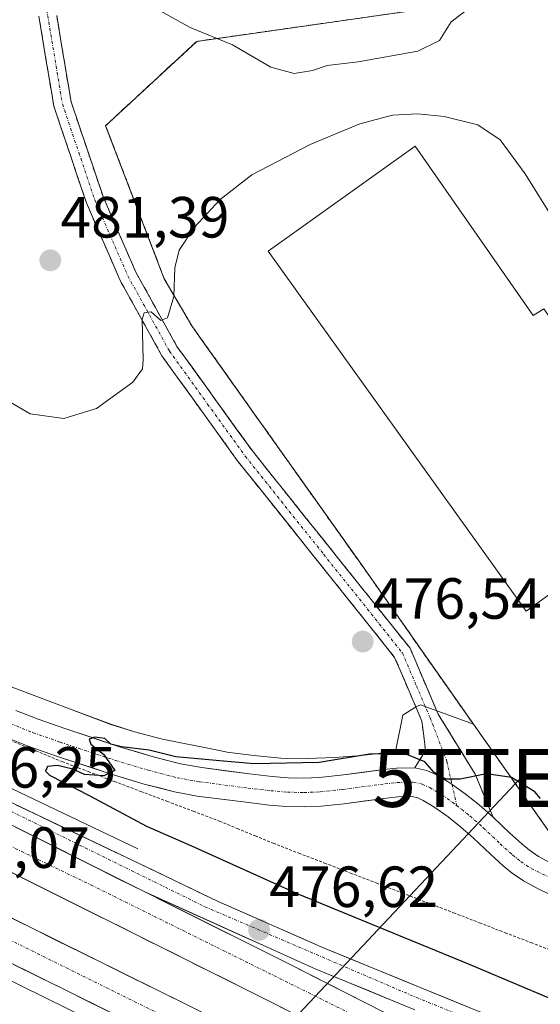
# Model space of a CAD drawing. Units: metres. Extents: x 614225 to 617688, y 4731690 to 4734061.
# Drawn here: x 614507 to 614596, y 4733762 to 4733932 of the extents above; entities that cross this region are included whole.
import ezdxf
from ezdxf.enums import TextEntityAlignment as Align

# ---------------------------------------------------------------- set-up
doc = ezdxf.new("R2010")
doc.units = ezdxf.units.M
doc.header["$MEASUREMENT"] = 0
for name, pattern in [('TRAZO_Y_PUNTO', [1, 0.5, -0.25, 0, -0.25]), ('TRAZOS', [0.75, 0.5, -0.25]), ('TRAZOSX2', [1.5, 1, -0.5])]:
    doc.linetypes.add(name, pattern=pattern)
doc.layers.get('0').update_dxf_attribs({"lineweight": 5})
for name, color, linetype, lineweight in [('Alambrada virtual', 2, 'TRAZOS', 0), ('Arcén (en calzada doble)', 9, 'Continuous', 13), ('Camino', 19, 'TRAZOSX2', 0), ('Camino Cxs', 19, 'Continuous', 0), ('Camino eje', 19, 'TRAZO_Y_PUNTO', 0), ('Carretera de calzada doble', 1, 'Continuous', 13), ('Carretera de calzada doble Cxs', 1, 'Continuous', 13), ('Carretera de calzada doble eje', 1, 'TRAZO_Y_PUNTO', 0), ('Carretera de calzada única', 19, 'Continuous', 13), ('Carretera de calzada única Cxs', 19, 'Continuous', 13), ('Carretera de calzada única eje', 19, 'TRAZO_Y_PUNTO', 0), ('Carátula', 7, 'Continuous', 5), ('Cultivos herbáceos CxS', 92, 'Continuous', 0), ('Curva de nivel maestra', 36, 'Continuous', 30), ('Curva de nivel normal', 36, 'Continuous', 0), ('Edificación industrial', 135, 'Continuous', 13), ('Edificación industrial Cxs', 135, 'Continuous', 13), ('Núcleo urbano CxS', 19, 'Continuous', 0), ('Obra de contención lineal', 1, 'TRAZOSX2', 13), ('Punto de cota en terreno', 7, 'Continuous', 0), ('Recinto industrial', 135, 'TRAZOSX2', 0), ('Recinto industrial CxS', 135, 'Continuous', 0), ('Rótulo de punto de cota en terreno', 19, 'Continuous', 0), ('Tendido', 6, 'Continuous', 0), ('Torre de tendido puntual', 7, 'Continuous', 0), ('Valla', 19, 'TRAZOS', 0)]:
    doc.layers.add(name, color=color, linetype=linetype, lineweight=lineweight)
doc.styles.add('Arial', font='txt', dxfattribs={"height": 0.2})

# ---------------------------------------------------------------- blocks, each defined once
blk = doc.blocks.new('*U155')
at = {"layer": 'Cultivos herbáceos CxS', "color": 92, "linetype": 'Continuous', "lineweight": 0}
blk.add_polyline3d([(614581.3001, 4733934.7901, 484.4509), (614537.0601, 4733928.4901, 484.4257), (614521.3401, 4733913.9401, 483.1139), (614531.4601, 4733887.5101, 479.6893), (614534.9882, 4733881.4757, 478.9061), (614536.1901, 4733879.4201, 478.7631), (614537.5492, 4733877.507, 478.6963), (614564.8901, 4733839.0201, 476.6676), (614584.8201, 4733810.6601, 475.517), (614575.6693, 4733813.9975, 475.6358), (614574.8667, 4733813.6679, 475.6229), (614572.6333, 4733812.2107, 475.5087), (614571.3509, 4733805.9461, 474.781), (614565.4943, 4733805.2367, 474.6231), (614560.8389, 4733804.8821, 474.6737), (614556.1841, 4733804.7161, 474.756), (614551.5509, 4733804.8049, 474.7961), (614546.9241, 4733805.2711, 474.913), (614542.3151, 4733805.8171, 474.947), (614540.4161, 4733806.2489, 474.9613), (614531.1329, 4733808.0721, 475.0121), (614526.3021, 4733809.3305, 475.4183), (614522.2083, 4733810.6263, 475.517), (614515.0875, 4733813.3025, 475.2456), (614496.7675, 4733820.2107, 475.6562)], dxfattribs=at)
blk = doc.blocks.new('5PATER')
at = {"layer": 'Carátula', "linetype": 'Continuous', "lineweight": 5}
h = blk.add_hatch(color=250, dxfattribs=at)
edge = h.paths.add_edge_path()
edge.add_ellipse((0, 0.01), major_axis=(-1.33, -1.34), ratio=0.999422, start_angle=0, end_angle=360)
blk = doc.blocks.new('5TTEND')
blk.add_text('5TTEND', height=10).set_placement((0, 0), align=Align.MIDDLE_CENTER)
blk = doc.blocks.new('*U200')
at = {"layer": 'Carretera de calzada única Cxs', "color": 19, "linetype": 'Continuous', "lineweight": 13}
for points in [[(614574.69, 4733761.37, 476.8), (614570.4, 4733763.14, 476.76), (614566.1, 4733764.9, 476.73), (614561.81, 4733766.66, 476.69), (614557.51, 4733768.42, 476.67), (614553.29, 4733770.33, 476.62), (614549.08, 4733772.23, 476.59), (614544.86, 4733774.14, 476.57), (614540.65, 4733776.04, 476.54), (614536.43, 4733777.95, 476.5), (614532.22, 4733779.85, 476.49), (614528, 4733781.76, 476.45), (614523.53, 4733783.99, 476.41), (614519.06, 4733786.23, 476.39), (614514.6, 4733788.46, 476.37), (614510.13, 4733790.69, 476.34), (614505.66, 4733792.93, 476.32)], [(614505.86, 4733796.74, 476.34), (614509.87, 4733794.82, 476.29), (614513.88, 4733792.91, 476.4), (614517.9, 4733790.99, 476.32), (614521.91, 4733789.08, 476.38), (614525.92, 4733787.16, 476.45), (614529.63, 4733785.39, 476.36), (614533.34, 4733783.62, 476.52), (614537.04, 4733781.84, 476.53), (614540.75, 4733780.07, 476.5), (614545.33, 4733778.06, 476.62), (614549.9, 4733776.04, 476.53), (614554.48, 4733774.03, 476.54), (614559.05, 4733772.01, 476.66), (614563.33, 4733770.26, 476.62), (614567.62, 4733768.5, 476.78), (614571.9, 4733766.75, 476.77), (614576.18, 4733764.99, 476.76), (614580.47, 4733763.24, 476.93), (614584.75, 4733761.48, 476.89)]]:
    blk.add_polyline3d(points, dxfattribs=at)

msp = doc.modelspace()

# ---------------------------------------------------------------- linework, layer by layer
at = {"layer": 'Alambrada virtual', "color": 2, "linetype": 'TRAZOS', "lineweight": 0}
msp.add_polyline3d([(614504.79, 4733807.9, 475.09), (614509.3, 4733806.05, 475.02), (614513.81, 4733804.19, 474.92), (614518.34, 4733802.48, 474.98), (614522.86, 4733800.77, 474.86), (614527.39, 4733799.06, 474.87), (614531.91, 4733797.35, 474.84), (614536.44, 4733795.64, 474.76), (614540.96, 4733793.93, 474.67), (614544.05, 4733792.66, 474.61), (614547.13, 4733791.39, 474.51), (614550.22, 4733790.12, 474.46), (614554.67, 4733788.4, 474.34), (614559.12, 4733786.69, 474.16), (614563.57, 4733784.97, 474.01), (614568.02, 4733783.25, 473.82), (614572.47, 4733781.54, 473.46), (614576.93, 4733779.82, 473.3), (614581.38, 4733778.11, 473.14), (614585.83, 4733776.39, 472.9), (614590.28, 4733774.67, 472.66), (614594.73, 4733772.96, 472.64), (614599.18, 4733771.24, 472.63)], dxfattribs=at)
at = {"layer": 'Arcén (en calzada doble)', "color": 9, "linetype": 'Continuous', "lineweight": 13}
for points in [[(614233.53, 4733925.73), (614234.66, 4733925.15), (614258.41, 4733913.74), (614290.01, 4733898.88), (614314.67, 4733887.42), (614344.37, 4733874.29), (614381.55, 4733857.71), (614434.48, 4733833.39), (614494.78, 4733804.47), (614526.87, 4733789.15)], [(614460.73, 4733788.17), (614560.67, 4733738.93), (614596.07, 4733720.59), (614677.78, 4733677.43), (614691.94, 4733669.58)]]:
    msp.add_lwpolyline(points, dxfattribs=at)
at = {"layer": 'Camino', "color": 19, "linetype": 'TRAZOSX2', "lineweight": 0}
for points in [[(614574.71, 4733803.11), (614576.52, 4733806.11), (614575.91, 4733811.17), (614571.21, 4733822.19), (614544.23, 4733855.94), (614531.05, 4733874.22), (614523.79, 4733887.33), (614518.03, 4733900.6), (614512.39, 4733917.32), (614509.81, 4733932.85)], [(614512.89, 4733932.98), (614515.37, 4733918.06), (614520.89, 4733901.7), (614526.54, 4733888.68), (614533.64, 4733875.86), (614546.67, 4733857.8), (614573.86, 4733823.77), (614578.73, 4733812.37), (614585.12, 4733802.01), (614588.19, 4733794.59)]]:
    msp.add_lwpolyline(points, dxfattribs=at)
at = {"layer": 'Camino Cxs', "color": 19, "linetype": 'Continuous', "lineweight": 0}
msp.add_lwpolyline([(614574.71, 4733803.11), (614576.76, 4733802.65), (614578.42, 4733801.91), (614580.71, 4733800.54), (614583.39, 4733798.63), (614585.78, 4733796.75), (614588.19, 4733794.59)], dxfattribs=at)
msp.add_polyline3d([(614512.89, 4733932.98, 484.31), (614513.51, 4733929.25, 484.1), (614514.13, 4733925.52, 483.93), (614514.75, 4733921.79, 483.75), (614515.37, 4733918.06, 483.44), (614516.75, 4733913.97, 482.99), (614518.13, 4733909.88, 482.76), (614519.51, 4733905.79, 482.43), (614520.89, 4733901.7, 481.89), (614522.77, 4733897.36, 481.24), (614524.66, 4733893.02, 480.93), (614526.54, 4733888.68, 480.49), (614528.91, 4733884.41, 480.14), (614531.27, 4733880.13, 479.83), (614533.64, 4733875.86, 479.42), (614536.25, 4733872.25, 479.34), (614538.85, 4733868.64, 479.1), (614541.46, 4733865.02, 478.83), (614544.06, 4733861.41, 478.55), (614546.67, 4733857.8, 478.3), (614549.69, 4733854.02, 478.05), (614552.71, 4733850.24, 477.77), (614555.73, 4733846.46, 477.57), (614558.75, 4733842.68, 477.24), (614561.78, 4733838.89, 477.17), (614564.8, 4733835.11, 476.9), (614567.82, 4733831.33, 476.64), (614570.84, 4733827.55, 476.4), (614573.86, 4733823.77, 476.14), (614575.48, 4733819.97, 475.98), (614577.11, 4733816.17, 475.86), (614578.73, 4733812.37, 475.67), (614580.86, 4733808.92, 475.56), (614582.99, 4733805.47, 475.32), (614585.12, 4733802.01, 475.01), (614586.66, 4733798.3, 474.62), (614588.19, 4733794.59, 474.26), (614588.19, 4733794.59, 474.26), (614585.78, 4733796.75, 474.52), (614583.39, 4733798.63, 474.72), (614580.71, 4733800.54, 474.89), (614578.42, 4733801.91, 474.9), (614576.76, 4733802.65, 474.86), (614574.71, 4733803.11, 474.75), (614576.52, 4733806.11, 475.18), (614576.22, 4733808.64, 475.45), (614575.91, 4733811.17, 475.63), (614574.34, 4733814.84, 475.82), (614572.78, 4733818.52, 475.98), (614571.21, 4733822.19, 476.23), (614568.21, 4733825.94, 476.48), (614565.21, 4733829.69, 476.77), (614562.22, 4733833.44, 477.02), (614559.22, 4733837.19, 477.25), (614556.22, 4733840.94, 477.45), (614553.22, 4733844.69, 477.71), (614550.23, 4733848.44, 477.89), (614547.23, 4733852.19, 478.06), (614544.23, 4733855.94, 478.31), (614541.59, 4733859.6, 478.52), (614538.96, 4733863.25, 478.84), (614536.32, 4733866.91, 479.06), (614533.69, 4733870.56, 479.3), (614531.05, 4733874.22, 479.54), (614528.63, 4733878.59, 480.04), (614526.21, 4733882.96, 480.15), (614523.79, 4733887.33, 480.63), (614521.87, 4733891.75, 480.86), (614519.95, 4733896.18, 481.23), (614518.03, 4733900.6, 481.75), (614516.62, 4733904.78, 482.11), (614515.21, 4733908.96, 482.51), (614513.8, 4733913.14, 482.78), (614512.39, 4733917.32, 483.06), (614511.75, 4733921.2, 483.23), (614511.1, 4733925.09, 483.47), (614510.46, 4733928.97, 483.81), (614509.81, 4733932.85, 484.12)], dxfattribs=at)
at = {"layer": 'Camino eje', "color": 19, "linetype": 'TRAZO_Y_PUNTO', "lineweight": 0}
for points in [[(614511.01, 4733934.93), (614511.35, 4733932.92), (614513.88, 4733917.69), (614519.46, 4733901.15), (614525.17, 4733888.01), (614532.35, 4733875.04), (614538.94, 4733865.9), (614545.45, 4733856.87), (614558.94, 4733840), (614572.54, 4733822.98), (614574.97, 4733817.28), (614577.32, 4733811.77), (614580.23, 4733804.26), (614581.11, 4733800.25)], [(614581.11, 4733800.25), (614581.91, 4733796.65)]]:
    msp.add_lwpolyline(points, dxfattribs=at)
at = {"layer": 'Carretera de calzada doble', "color": 1, "linetype": 'Continuous', "lineweight": 13}
for points in [[(614700.87, 4733683.49), (614689.19, 4733689.94), (614591.33, 4733741.65), (614550.39, 4733762.43), (614497.98, 4733788.64), (614464.32, 4733804.92), (614402.32, 4733834.05), (614285.01, 4733888.34), (614262.62, 4733899.41), (614233.72, 4733914.43)], [(614233.86, 4733906), (614263.85, 4733891.26), (614287.28, 4733879.71), (614313.62, 4733867.33), (614373.94, 4733839.74), (614460.73, 4733799.13), (614565.03, 4733747.56), (614600.53, 4733729.15), (614682.39, 4733685.92), (614695.42, 4733678.71)], [(614689.82, 4733673.79), (614679.05, 4733679.76), (614597.3, 4733722.93), (614561.85, 4733741.3), (614457.69, 4733792.81), (614430, 4733805.76)], [(614528, 4733781.76), (614553.66, 4733768.93), (614594.67, 4733748.1), (614692.64, 4733696.34), (614706.69, 4733688.59)]]:
    msp.add_lwpolyline(points, dxfattribs=at)
at = {"layer": 'Carretera de calzada doble Cxs', "color": 1, "linetype": 'Continuous', "lineweight": 13}
msp.add_lwpolyline([(614234.33, 4733922.66), (614253.23, 4733912.62), (614265.91, 4733905.89), (614288.16, 4733894.9), (614405.4, 4733840.64), (614467.45, 4733811.48), (614501.19, 4733795.16), (614528, 4733781.76)], dxfattribs=at)
for points in [[(614505.66, 4733792.93, 476.32), (614510.13, 4733790.69, 476.34), (614514.6, 4733788.46, 476.37), (614519.06, 4733786.23, 476.39), (614523.53, 4733783.99, 476.41), (614528, 4733781.76, 476.45), (614532.28, 4733779.62, 476.48), (614536.55, 4733777.48, 476.49), (614540.83, 4733775.35, 476.53), (614545.11, 4733773.21, 476.56), (614549.38, 4733771.07, 476.58), (614553.66, 4733768.93, 476.61), (614557.76, 4733766.85, 476.64), (614561.86, 4733764.76, 476.66), (614565.96, 4733762.68, 476.69), (614570.06, 4733760.6, 476.72)], [(614554.48, 4733760.35, 476.47), (614550.39, 4733762.43, 476.46), (614546.02, 4733764.61, 476.42), (614541.66, 4733766.8, 476.4), (614537.29, 4733768.98, 476.35), (614532.92, 4733771.17, 476.33), (614528.55, 4733773.35, 476.32), (614524.19, 4733775.54, 476.29), (614519.82, 4733777.72, 476.26), (614515.45, 4733779.9, 476.21), (614511.08, 4733782.09, 476.21), (614506.72, 4733784.27, 476.17), (614502.35, 4733786.46, 476.17)], [(614504.19, 4733777.64, 476.17), (614508.53, 4733775.49, 476.18), (614512.88, 4733773.35, 476.23), (614517.23, 4733771.2, 476.24), (614521.57, 4733769.05, 476.3), (614525.92, 4733766.9, 476.32), (614530.26, 4733764.75, 476.33), (614534.61, 4733762.6, 476.36), (614538.96, 4733760.45, 476.36)], [(614522.79, 4733760.62, 476.17), (614518.45, 4733762.76, 476.07), (614514.11, 4733764.91, 476.1), (614509.77, 4733767.06, 476.01), (614505.43, 4733769.2, 476.06)]]:
    msp.add_polyline3d(points, dxfattribs=at)
at = {"layer": 'Carretera de calzada doble eje', "color": 1, "linetype": 'TRAZO_Y_PUNTO', "lineweight": 0}
for points in [[(614233.64, 4733919.21), (614258.87, 4733905.79), (614290.51, 4733889.86), (614340.39, 4733867.15), (614391.96, 4733843.48), (614446.32, 4733817.9), (614518.82, 4733782.9), (614573.71, 4733755.71), (614615.26, 4733733.08), (614652.1, 4733713.93), (614704.14, 4733686.35)], [(614233.92, 4733902.46), (614280.32, 4733880.09), (614343.66, 4733849.93), (614430.92, 4733809.83), (614495.73, 4733777.93), (614570.71, 4733740.8), (614642.35, 4733703.55), (614677.26, 4733684.85), (614692.82, 4733676.43)]]:
    msp.add_lwpolyline(points, dxfattribs=at)
at = {"layer": 'Carretera de calzada única', "color": 19, "linetype": 'Continuous', "lineweight": 13}
for points in [[(614732.14, 4733730.55), (614730.21, 4733729.29), (614724.82, 4733724.35), (614721.96, 4733722.52), (614717.55, 4733721.43), (614711.64, 4733720.68), (614704.57, 4733721), (614697.08, 4733722.46), (614685.98, 4733725.81), (614662.14, 4733733.1), (614636.71, 4733741.14), (614622.66, 4733746.36), (614584.75, 4733761.48), (614559.05, 4733772.01), (614540.75, 4733780.07), (614525.92, 4733787.16), (614493.82, 4733802.48), (614433.53, 4733831.39), (614380.64, 4733855.69), (614343.46, 4733872.26), (614313.76, 4733885.41), (614289.07, 4733896.88), (614257.46, 4733911.75), (614234.33, 4733922.66)], [(614505.85, 4733813.04), (614509.71, 4733811.51), (614514.28, 4733809.9), (614523.76, 4733806.76), (614529.35, 4733805.09), (614534.26, 4733803.82), (614537.91, 4733803.17), (614546.19, 4733802.09), (614550.07, 4733801.63), (614552.83, 4733801.41), (614555.53, 4733801.34), (614558.17, 4733801.44), (614561.92, 4733801.85), (614569.26, 4733802.83), (614571.53, 4733803.04), (614574.71, 4733803.11)], [(614597.89, 4733781.34), (614596.07, 4733782.17), (614593.44, 4733783.63), (614591.51, 4733784.96), (614589.94, 4733786.21), (614587.73, 4733788.21), (614584.83, 4733790.96), (614582.6, 4733792.94), (614580.42, 4733794.66), (614578, 4733796.39), (614576.12, 4733797.51), (614575.19, 4733797.93), (614574.21, 4733798.15), (614571.8, 4733798.09), (614569.8, 4733797.91), (614562.51, 4733796.93), (614558.55, 4733796.51), (614555.57, 4733796.38), (614552.57, 4733796.46), (614549.58, 4733796.69), (614545.58, 4733797.17), (614537.14, 4733798.26), (614533.21, 4733798.98), (614528.01, 4733800.32), (614522.28, 4733802.05), (614512.67, 4733805.21), (614507.96, 4733806.88), (614503.96, 4733808.46)], [(614588.19, 4733794.59), (614591.1, 4733791.84), (614593.16, 4733789.99), (614594.46, 4733788.93), (614596.05, 4733787.84), (614598.3, 4733786.59), (614599.78, 4733785.92), (614601.33, 4733785.34), (614605.87, 4733784.01), (614608.8, 4733783.27), (614609.78, 4733783.16), (614615.23, 4733783.43)], [(614528, 4733781.76), (614557.51, 4733768.42), (614574.7, 4733761.37)]]:
    msp.add_lwpolyline(points, dxfattribs=at)
at = {"layer": 'Carretera de calzada única Cxs', "color": 19, "linetype": 'Continuous', "lineweight": 13}
for points in [[(614234.33, 4733922.66), (614253.23, 4733912.62), (614265.91, 4733905.89), (614288.16, 4733894.9), (614405.4, 4733840.64), (614467.45, 4733811.48), (614501.19, 4733795.16), (614528, 4733781.76)], [(614574.71, 4733803.11), (614576.76, 4733802.65), (614578.42, 4733801.91), (614580.71, 4733800.54), (614583.39, 4733798.63), (614585.78, 4733796.75), (614588.19, 4733794.59)]]:
    msp.add_lwpolyline(points, dxfattribs=at)
for points in [[(614505.85, 4733813.04, 475), (614509.71, 4733811.51, 475.19), (614514.28, 4733809.9, 475.3), (614519.02, 4733808.33, 475.01), (614523.76, 4733806.76, 475.11), (614526.56, 4733805.93, 475.15), (614529.35, 4733805.09, 475.15), (614531.81, 4733804.46, 475.03), (614534.26, 4733803.82, 474.79), (614537.91, 4733803.17, 474.64), (614542.05, 4733802.63, 474.68), (614546.19, 4733802.09, 474.55), (614550.07, 4733801.63, 474.61), (614552.83, 4733801.41, 474.61), (614555.53, 4733801.34, 474.56), (614558.17, 4733801.44, 474.52), (614561.92, 4733801.85, 474.43), (614565.59, 4733802.34, 474.22), (614569.26, 4733802.83, 474.36), (614571.53, 4733803.04, 474.55), (614574.71, 4733803.11, 474.75), (614574.71, 4733803.11, 474.75), (614576.76, 4733802.65, 474.86), (614578.42, 4733801.91, 474.9), (614580.71, 4733800.54, 474.89), (614583.39, 4733798.63, 474.72), (614585.78, 4733796.75, 474.52), (614588.19, 4733794.59, 474.26), (614591.1, 4733791.84, 473.91), (614593.16, 4733789.99, 473.66), (614594.46, 4733788.93, 473.48), (614596.05, 4733787.84, 473.29), (614598.3, 4733786.59, 473.21)], [(614597.89, 4733781.34, 472.82), (614596.07, 4733782.17, 472.89), (614593.44, 4733783.63, 473.06), (614591.51, 4733784.96, 473.26), (614589.94, 4733786.21, 473.45), (614587.73, 4733788.21, 473.73), (614584.83, 4733790.96, 474.05), (614582.6, 4733792.94, 474.27), (614580.42, 4733794.66, 474.42), (614578, 4733796.39, 474.53), (614576.12, 4733797.51, 474.59), (614575.19, 4733797.93, 474.6), (614574.21, 4733798.15, 474.59), (614571.8, 4733798.09, 474.52), (614569.8, 4733797.91, 474.48), (614566.16, 4733797.42, 474.39), (614562.51, 4733796.93, 474.43), (614558.55, 4733796.51, 474.48), (614555.57, 4733796.38, 474.53), (614552.57, 4733796.46, 474.58), (614549.58, 4733796.69, 474.63), (614545.58, 4733797.17, 474.68), (614541.36, 4733797.72, 474.72), (614537.14, 4733798.26, 474.8), (614533.21, 4733798.98, 474.85), (614530.61, 4733799.65, 474.87), (614528.01, 4733800.32, 474.87), (614525.15, 4733801.19, 474.88), (614522.28, 4733802.05, 474.92), (614519.08, 4733803.1, 475), (614515.87, 4733804.16, 474.99), (614512.67, 4733805.21, 474.94), (614507.96, 4733806.88, 475.08), (614503.96, 4733808.46, 475.04)]]:
    msp.add_polyline3d(points, dxfattribs=at)
at = {"layer": 'Carretera de calzada única eje', "color": 19, "linetype": 'TRAZO_Y_PUNTO', "lineweight": 0}
for points in [[(614253.23, 4733912.62), (614260.41, 4733909.71), (614297.32, 4733891.84), (614328.25, 4733877.68), (614386.98, 4733851.4), (614443.46, 4733825.02), (614486.25, 4733804.85), (614538.46, 4733779.16), (614574.96, 4733763.49), (614610.66, 4733749.04), (614637.71, 4733738.72), (614689.19, 4733723.04), (614700.69, 4733719.41), (614710.51, 4733718.05), (614728.32, 4733718.31)], [(614504.91, 4733810.75), (614508.83, 4733809.19), (614513.48, 4733807.56), (614523.03, 4733804.41), (614528.69, 4733802.71), (614533.73, 4733801.4), (614537.53, 4733800.72), (614545.89, 4733799.63), (614549.83, 4733799.17), (614552.71, 4733798.93), (614555.55, 4733798.85), (614558.37, 4733798.98), (614562.21, 4733799.4), (614569.53, 4733800.36), (614571.67, 4733800.57), (614574.46, 4733800.64), (614575.98, 4733800.29), (614577.28, 4733799.71), (614579.35, 4733798.47), (614581.91, 4733796.65)], [(614581.91, 4733796.65), (614584.19, 4733794.84), (614586.51, 4733792.77), (614589.42, 4733790.02), (614591.55, 4733788.09), (614592.98, 4733786.94), (614594.76, 4733785.74), (614601.23, 4733782.64), (614607.44, 4733780.93), (614615.37, 4733779.02), (614617.49, 4733778.77)]]:
    msp.add_lwpolyline(points, dxfattribs=at)
at = {"layer": 'Cultivos herbáceos CxS', "color": 92, "linetype": 'Continuous', "lineweight": 0}
for points in [[(614739.38, 4733945.11, 481.03), (614737.74, 4733946.18, 481.67), (614734.74, 4733948.12, 482.02), (614733.99, 4733948.6, 481.98), (614728.86, 4733949.08, 481.65), (614720.11, 4733949.89, 481.32), (614718.95, 4733950, 481.26), (614712.27, 4733950.62, 481.18), (614695.56, 4733952.17, 480.04), (614687.56, 4733952.91, 480.79), (614681.89, 4733953.44, 481.28), (614678.44, 4733952.91, 480.86), (614646.13, 4733947.98, 480.87), (614625.42, 4733944.82, 482.57), (614584.12, 4733934.95, 484.09), (614581.3, 4733934.79, 484.45), (614537.06, 4733928.49, 484.43), (614521.34, 4733913.94, 483.11), (614531.46, 4733887.51, 479.69), (614534.99, 4733881.48, 478.91), (614536.19, 4733879.42, 478.76), (614537.55, 4733877.51, 478.7), (614564.89, 4733839.02, 476.67), (614584.82, 4733810.66, 475.52)], [(614496.77, 4733820.21, 475.66), (614515.09, 4733813.3, 475.25), (614522.21, 4733810.63, 475.52), (614526.3, 4733809.33, 475.42), (614531.13, 4733808.07, 475.01), (614540.42, 4733806.25, 474.96), (614542.32, 4733805.82, 474.95), (614546.92, 4733805.27, 474.91), (614551.55, 4733804.8, 474.8), (614556.18, 4733804.72, 474.76), (614560.84, 4733804.88, 474.67), (614565.49, 4733805.24, 474.62), (614571.35, 4733805.95, 474.78), (614572.63, 4733812.21, 475.51), (614574.87, 4733813.67, 475.62), (614575.67, 4733814, 475.64), (614584.82, 4733810.66, 475.52)]]:
    msp.add_polyline3d(points, dxfattribs=at)
at = {"layer": 'Curva de nivel maestra', "color": 36, "linetype": 'Continuous', "lineweight": 30}
msp.add_polyline3d([(614596.37, 4733797.81, 475), (614595.42, 4733798.96, 475), (614591.38, 4733801.44, 475), (614587.04, 4733802.06, 475), (614582.54, 4733801.17, 475), (614580.01, 4733801.17, 475), (614578.05, 4733802.31, 475), (614576.44, 4733804.14, 475), (614572.76, 4733805.66, 475), (614566.89, 4733805.46, 475), (614558.17, 4733804.02, 475), (614546.96, 4733803.79, 475), (614541.7, 4733804.29, 475), (614533.45, 4733805.04, 475), (614528.83, 4733806.18, 475), (614524.1, 4733806.74, 475), (614522.21, 4733807.23, 475), (614521.22, 4733808.19, 475), (614519.48, 4733808.4, 475), (614518.52, 4733808.07, 475), (614518.8, 4733807.2, 475), (614520.98, 4733805.47, 475), (614522.93, 4733802.68, 475), (614521.02, 4733801.73, 475), (614517.72, 4733801.98, 475), (614515.69, 4733802.88, 475), (614513.06, 4733803.54, 475), (614511.33, 4733803.36, 475), (614510.97, 4733802.54, 475), (614511.64, 4733801.85, 475), (614518.59, 4733798.29, 475), (614528.41, 4733793.07, 475), (614536.16, 4733789.68, 475), (614554.48, 4733781.4, 475), (614583.78, 4733769.37, 475), (614606.28, 4733759.87, 475)], dxfattribs=at)
at = {"layer": 'Curva de nivel normal', "color": 36, "linetype": 'Continuous', "lineweight": 0}
for points in [[(614530.76, 4733933.76, 485), (614535.91, 4733930.89, 485), (614543.22, 4733927.89, 485), (614549.82, 4733924.06, 485), (614553.85, 4733922.95, 485), (614557.02, 4733923.45, 485), (614559.58, 4733924.31, 485), (614564.92, 4733924.96, 485), (614575.2, 4733926.8, 485), (614578.96, 4733928.63, 485), (614580.94, 4733931.88, 485), (614584.52, 4733934.54, 485)], [(614598.88, 4733897.42, 480), (614593.74, 4733905.62, 480), (614589.4, 4733911.48, 480), (614585.55, 4733914.07, 480), (614579.74, 4733915.54, 480), (614575.22, 4733915.96, 480), (614570.85, 4733915.73, 480), (614565.18, 4733914.24, 480), (614556.66, 4733910.71, 480), (614546.58, 4733905.44, 480), (614541.08, 4733901.19, 480), (614536.63, 4733896.38, 480), (614534.05, 4733892.47, 480), (614533.27, 4733889.4, 480), (614533.12, 4733884.47, 480), (614532.02, 4733880.79, 480), (614530.87, 4733880.33, 480), (614529.19, 4733881.79, 480), (614527.99, 4733881.65, 480), (614527.65, 4733880.49, 480), (614527.82, 4733873.53, 480), (614527.7, 4733871.95, 480), (614526.06, 4733869.68, 480), (614519.74, 4733865.16, 480), (614514.12, 4733863.39, 480), (614508.34, 4733864.24, 480), (614501.35, 4733868.25, 480)]]:
    msp.add_polyline3d(points, dxfattribs=at)
at = {"layer": 'Edificación industrial', "color": 135, "linetype": 'Continuous', "lineweight": 13}
msp.add_polyline3d([(614574.74, 4733910.43, 478.05), (614595.11, 4733881.18, 476.39), (614596.98, 4733882.33, 476.6), (614599.75, 4733878.33, 476.75), (614597.93, 4733876.92, 476.49), (614618.06, 4733847.55, 476.21), (614593.92, 4733830.17, 475.98), (614549.39, 4733892.26, 476.67), (614574.74, 4733910.43, 478.05)], dxfattribs=at)
at = {"layer": 'Edificación industrial Cxs', "color": 135, "linetype": 'Continuous', "lineweight": 13}
msp.add_polyline3d([(614574.74, 4733910.43, 478.05), (614595.11, 4733881.18, 476.39), (614596.98, 4733882.33, 476.6), (614599.75, 4733878.33, 476.75), (614597.93, 4733876.92, 476.49), (614618.06, 4733847.55, 476.21), (614593.92, 4733830.17, 475.98), (614549.39, 4733892.26, 476.67), (614574.74, 4733910.43, 478.05)], close=True, dxfattribs=at)
at = {"layer": 'Núcleo urbano CxS', "color": 19, "linetype": 'Continuous', "lineweight": 0}
for points in [[(614739.38, 4733945.11, 481.03), (614737.74, 4733946.18, 481.67), (614734.74, 4733948.12, 482.02), (614733.99, 4733948.6, 481.98), (614728.86, 4733949.08, 481.65), (614720.11, 4733949.89, 481.32), (614718.95, 4733950, 481.26), (614712.27, 4733950.62, 481.18), (614695.56, 4733952.17, 480.04), (614687.56, 4733952.91, 480.79), (614681.89, 4733953.44, 481.28), (614678.44, 4733952.91, 480.86), (614646.13, 4733947.98, 480.87), (614625.42, 4733944.82, 482.57), (614584.12, 4733934.95, 484.09), (614581.3, 4733934.79, 484.45), (614537.06, 4733928.49, 484.43), (614521.34, 4733913.94, 483.11), (614531.46, 4733887.51, 479.69), (614534.99, 4733881.48, 478.91), (614536.19, 4733879.42, 478.76), (614537.55, 4733877.51, 478.7), (614564.89, 4733839.02, 476.67), (614584.82, 4733810.66, 475.52)], [(614767.56, 4733774.25, 476.02), (614661.92, 4733769.29, 472.47), (614644.87, 4733790.59, 473.64), (614630.51, 4733800.57, 474.73), (614623.21, 4733805.65, 475.02), (614616.56, 4733810.28, 475.05), (614606.33, 4733787.46, 473.37), (614601.33, 4733787.18, 473.08), (614593.35, 4733798.53, 474.19), (614590.84, 4733802.1, 474.69), (614584.82, 4733810.66, 475.52), (614564.89, 4733839.02, 476.67), (614537.55, 4733877.51, 478.7), (614536.19, 4733879.42, 478.76), (614534.99, 4733881.48, 478.91), (614531.46, 4733887.51, 479.69), (614521.34, 4733913.94, 483.11), (614537.06, 4733928.49, 484.43), (614581.3, 4733934.79, 484.45)], [(614496.77, 4733820.21, 475.66), (614515.09, 4733813.3, 475.25), (614522.21, 4733810.63, 475.52), (614526.3, 4733809.33, 475.42), (614531.13, 4733808.07, 475.01), (614540.42, 4733806.25, 474.96), (614542.32, 4733805.82, 474.95), (614546.92, 4733805.27, 474.91), (614551.55, 4733804.8, 474.8), (614556.18, 4733804.72, 474.76), (614560.84, 4733804.88, 474.67), (614565.49, 4733805.24, 474.62), (614571.35, 4733805.95, 474.78), (614572.63, 4733812.21, 475.51), (614574.87, 4733813.67, 475.62), (614575.67, 4733814, 475.64), (614584.82, 4733810.66, 475.52), (614590.84, 4733802.1, 474.69), (614593.35, 4733798.53, 474.19), (614601.33, 4733787.18, 473.08)], [(614496.77, 4733820.21, 475.66), (614515.09, 4733813.3, 475.25), (614522.21, 4733810.63, 475.52), (614526.3, 4733809.33, 475.42), (614531.13, 4733808.07, 475.01), (614540.42, 4733806.25, 474.96), (614542.32, 4733805.82, 474.95), (614546.92, 4733805.27, 474.91), (614551.55, 4733804.8, 474.8), (614556.18, 4733804.72, 474.76), (614560.84, 4733804.88, 474.67), (614565.49, 4733805.24, 474.62), (614571.35, 4733805.95, 474.78), (614572.63, 4733812.21, 475.51), (614574.87, 4733813.67, 475.62), (614575.67, 4733814, 475.64), (614584.82, 4733810.66, 475.52)], [(614584.82, 4733810.66, 475.52), (614590.84, 4733802.1, 474.69), (614593.35, 4733798.53, 474.19), (614601.33, 4733787.18, 473.08), (614606.33, 4733787.46, 473.37), (614616.56, 4733810.28, 475.05), (614623.21, 4733805.65, 475.02), (614630.51, 4733800.57, 474.73), (614644.87, 4733790.59, 473.64), (614661.92, 4733769.29, 472.47), (614767.56, 4733774.25, 476.02), (614782.42, 4733774.52, 476.15), (614803.49, 4733765.02, 476.06)], [(614584.82, 4733810.66, 475.52), (614590.84, 4733802.1, 474.69), (614593.35, 4733798.53, 474.19), (614601.33, 4733787.18, 473.08), (614606.33, 4733787.46, 473.37), (614616.56, 4733810.28, 475.05), (614623.21, 4733805.65, 475.02), (614630.51, 4733800.57, 474.73), (614644.87, 4733790.59, 473.64), (614661.92, 4733769.29, 472.47), (614767.56, 4733774.25, 476.02), (614782.42, 4733774.52, 476.15), (614803.49, 4733765.02, 476.06)]]:
    msp.add_polyline3d(points, dxfattribs=at)
at = {"layer": 'Obra de contención lineal', "color": 1, "linetype": 'TRAZOSX2', "lineweight": 13}
msp.add_polyline3d([(614584.82, 4733810.66, 475.62), (614601.33, 4733787.18, 473.35), (614606.33, 4733787.46, 473.39), (614616.56, 4733810.28, 475.15)], dxfattribs=at)
at = {"layer": 'Recinto industrial', "color": 135, "linetype": 'TRAZOSX2', "lineweight": 0}
msp.add_polyline3d([(614581.3, 4733934.79, 485.63), (614537.06, 4733928.49, 484.64), (614521.34, 4733913.94, 483.47), (614531.46, 4733887.51, 480.17), (614534.99, 4733881.48, 479.26), (614536.19, 4733879.42, 479.07), (614537.55, 4733877.51, 478.84), (614564.89, 4733839.02, 476.73), (614584.82, 4733810.66, 475.62), (614590.84, 4733802.1, 475.09), (614593.35, 4733798.53, 474.64), (614601.33, 4733787.18, 473.35), (614606.33, 4733787.46, 473.39), (614616.56, 4733810.28, 475.15), (614623.21, 4733805.65, 475.1), (614630.51, 4733800.57, 475.11), (614644.87, 4733790.59, 473.86), (614661.92, 4733769.29, 472.29), (614767.56, 4733774.25, 476.19)], dxfattribs=at)
at = {"layer": 'Recinto industrial CxS', "color": 135, "linetype": 'Continuous', "lineweight": 0}
msp.add_polyline3d([(614767.56, 4733774.25, 476.19), (614661.92, 4733769.29, 472.29), (614661.92, 4733769.29, 472.29), (614644.87, 4733790.59, 473.86), (614630.51, 4733800.57, 475.11), (614623.21, 4733805.65, 475.1), (614616.56, 4733810.28, 475.15), (614606.33, 4733787.46, 473.39), (614601.33, 4733787.18, 473.35), (614593.35, 4733798.53, 474.64), (614590.84, 4733802.1, 475.09), (614584.82, 4733810.66, 475.62), (614564.89, 4733839.02, 476.73), (614537.55, 4733877.51, 478.84), (614536.19, 4733879.42, 479.07), (614534.99, 4733881.48, 479.26), (614531.46, 4733887.51, 480.17), (614521.34, 4733913.94, 483.47), (614537.06, 4733928.49, 484.64), (614581.3, 4733934.79, 485.63)], dxfattribs=at)
at = {"layer": 'Tendido', "color": 6, "linetype": 'Continuous', "lineweight": 0}
msp.add_polyline3d([(614592.96, 4733801.38, 475.07), (614490.91, 4733692.88, 470.21), (614460.14, 4733594.39, 467.37)], dxfattribs=at)
at = {"layer": 'Valla', "color": 19, "linetype": 'TRAZOS', "lineweight": 0}
msp.add_polyline3d([(614745.29, 4733941.29, 481.14), (614733.99, 4733948.6, 482.27), (614681.89, 4733953.44, 483.35), (614625.42, 4733944.82, 484.49), (614584.12, 4733934.95, 485.19), (614581.3, 4733934.79, 485.63), (614537.06, 4733928.49, 484.64), (614521.34, 4733913.94, 483.47), (614531.46, 4733887.51, 480.17), (614536.19, 4733879.42, 479.07), (614564.89, 4733839.02, 476.73), (614584.82, 4733810.66, 475.62)], dxfattribs=at)

# ---------------------------------------------------------------- block references
at = {"layer": 'Carretera de calzada única Cxs', "color": 19, "linetype": 'Continuous', "lineweight": 13}
msp.add_blockref('*U200', (0, 0), dxfattribs=at)
at = {"layer": 'Cultivos herbáceos CxS', "color": 92, "linetype": 'Continuous', "lineweight": 0}
msp.add_blockref('*U155', (0, 0), dxfattribs=at)
at = {"layer": 'Punto de cota en terreno', "linetype": 'Continuous', "lineweight": 0}
for p in [(614511.79, 4733890.69, 481.39), (614565.7, 4733824.9, 476.54), (614547.81, 4733775.15, 476.62)]:
    msp.add_blockref('5PATER', p, dxfattribs=at)
at = {"layer": 'Torre de tendido puntual', "linetype": 'Continuous', "lineweight": 0}
msp.add_blockref('5TTEND', (614592.96, 4733801.38, 475.07), dxfattribs=at)

# ---------------------------------------------------------------- texts
at = {"layer": 'Rótulo de punto de cota en terreno', "color": 19, "linetype": 'Continuous', "lineweight": 0, "style": 'Arial'}
for s, p in [('481,39', (614513.55, 4733892.45)), ('476,54', (614567.46, 4733826.66)), ('476,25', (614493.97, 4733797.51)), ('476,07', (614489.45, 4733783.66)), ('476,62', (614549.57, 4733776.91))]:
    msp.add_text(s, height=7, dxfattribs=at).set_placement(p, align=Align.BOTTOM_LEFT)

doc.saveas('drawing.dxf')
